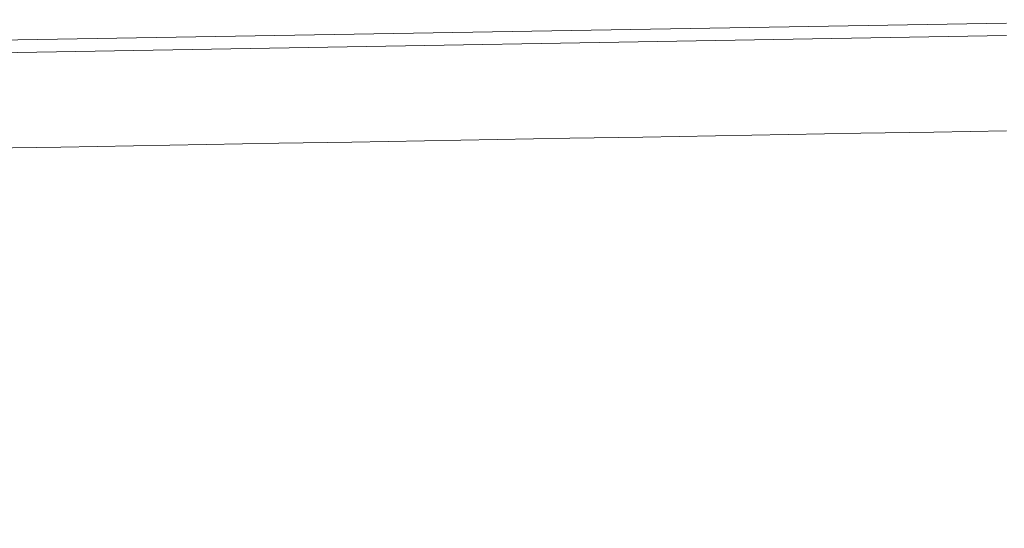
# Model space of a CAD drawing. Units: inches. Extents: x -59 to 363, y -535 to 202.
# Drawn here: x 270 to 290, y 40 to 50 of the extents above; entities that cross this region are included whole.
import ezdxf

# ---------------------------------------------------------------- set-up
doc = ezdxf.new("R2010")
doc.units = ezdxf.units.IN
doc.header["$MEASUREMENT"] = 0
doc.header["$PDMODE"] = 2
doc.header["$PDSIZE"] = 0.03
doc.layers.add('Unnamed [1]', color=7, linetype='Continuous', lineweight=0)
doc.styles.add('CK_TEXT_STYLE_0022', font='times.ttf', dxfattribs={"width": 0.75, "height": 5})
doc.styles.add('CK_TEXT_STYLE_0030', font='txt', dxfattribs={"width": 0.75, "height": 5})
doc.dimstyles.new('KEYCREATOR_DIMSTYLE', dxfattribs={"dimtxt": 5, "dimasz": 5, "dimexe": 1.25, "dimexo": 1.25, "dimgap": 1.25, "dimtad": 0, "dimtih": 1, "dimtoh": 1, "dimdec": 3, "dimzin": 4, "dimdsep": 46, "dimlunit": 5, "dimtxsty": 'CK_TEXT_STYLE_0022', "dimsah": 1, "dimcen": 0, "dimclrd": 178, "dimclre": 178, "dimclrt": 178, "dimadec": 0, "dimazin": 0, "dimtfac": 1, "dimtdec": 3, "dimtofl": 0, "dimtmove": 0, "dimatfit": 2, "dimfxl": 0, "dimfrac": 2, "dimtolj": 1, "dimtzin": 0, "dimarcsym": 0})

# ---------------------------------------------------------------- blocks, each defined once
blk = doc.blocks.new('*D5')
at = {"layer": 'Defpoints', "color": 0}
for p in [(328.768, 68.132), (328.768, 45.093), (250.983, 37.533)]:
    blk.add_point(p, dxfattribs=at)
at = {"layer": 'Unnamed [1]', "color": 178, "lineweight": -2}
for p, q in [((250.983, 38.783), (250.983, 69.382)), ((328.768, 46.343), (328.768, 69.382)), ((255.983, 68.132), (278.473, 68.132)), ((323.768, 68.132), (297.133, 68.132))]:
    blk.add_line(p, q, dxfattribs=at)
at = {"layer": 'Unnamed [1]', "color": 178}
for points in [[(255.983, 68.965), (255.983, 67.298), (250.983, 68.132)], [(323.768, 67.298), (323.768, 68.965), (328.768, 68.132)]]:
    blk.add_solid(points, dxfattribs=at)
at = {"layer": 'Unnamed [1]', "color": 178, "lineweight": 0, "insert": (287.803, 68.132), "char_height": 5, "attachment_point": 5, "line_spacing_factor": 0.96, "style": 'CK_TEXT_STYLE_0030'}
blk.add_mtext('\\A1;77-3/4"\\P{OAW}', dxfattribs=at)

msp = doc.modelspace()

# ---------------------------------------------------------------- linework, layer by layer
at = {"layer": 'Unnamed [1]', "color": 178, "linetype": 'Continuous', "lineweight": 0}
for p, q in [((289.9179201, 50.1431651), (254.8379202, 49.5431651)), ((289.9179021, 49.8931283), (254.8611232, 49.2935254))]:
    msp.add_line(p, q, dxfattribs=at)
msp.add_lwpolyline([(289.9179005, 47.9897441), (288.4645672, 47.9648865), (287.0112339, 47.940029), (285.5579006, 47.9151714), (284.1045673, 47.8903139), (282.651234, 47.8654564), (281.1979006, 47.8405988), (279.7445673, 47.8157413), (278.291234, 47.7908838), (276.8379007, 47.7660263), (275.3845674, 47.7411688), (273.9312341, 47.7163112), (272.4779008, 47.6914537), (271.0245675, 47.6665963), (269.5712341, 47.6417388)], dxfattribs=at)

# ---------------------------------------------------------------- dimensions: what is measured, and where the dimension line sits
at = {"layer": 'Unnamed [1]', "color": 178, "lineweight": 0}
dim = msp.add_linear_dim(base=(328.7683354, 68.1317102), p1=(250.9827015, 37.5326495), p2=(328.7683354, 45.0931869), text='77-3/4"\\P{OAW}', dimstyle='KEYCREATOR_DIMSTYLE', override={"dimdec": 4, "dimtxsty": 'CK_TEXT_STYLE_0030', "dimtdec": 4, "dimatfit": 3}, dxfattribs=at)
dim.commit()
dim.dimension.update_dxf_attribs({"geometry": '*D5', "text_midpoint": (287.8034522, 68.1317102), "dimtype": 160})

doc.saveas('drawing.dxf')
